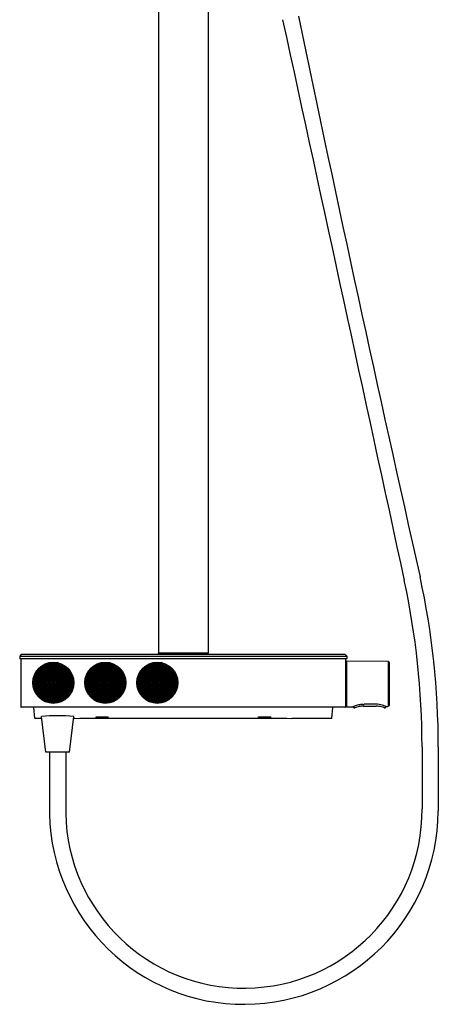
# Model space of a CAD drawing. Extents: x 8781.9 to 8797.8, y 2485.1 to 2541.9.
# Drawn here: x 8782.6 to 8797.8, y 2485.1 to 2520.9 of the extents above; entities that cross this region are included whole.
import ezdxf

# ---------------------------------------------------------------- set-up
doc = ezdxf.new("R2010")
doc.units = 0
doc.header["$LTSCALE"] = 0.64311
doc.layers.get('0').update_dxf_attribs({"color": 255, "linetype": 'CONTINUOUS'})
doc.layers.get('DEFPOINTS').update_dxf_attribs({"linetype": 'CONTINUOUS'})
doc.styles.get("Standard").update_dxf_attribs({"font": 'txt', "width": 0.8})

msp = doc.modelspace()

# ---------------------------------------------------------------- linework, layer by layer
for p, q in [((8787.637, 2522.917), (8787.637, 2497.834)), ((8789.448, 2522.917), (8789.448, 2497.834)), ((8789.448, 2497.834), (8787.637, 2497.834)), ((8787.637, 2497.775), (8787.637, 2497.83)), ((8789.448, 2497.775), (8789.448, 2497.83)), ((8782.657, 2497.775), (8782.598, 2497.716)), ((8782.598, 2497.716), (8782.598, 2497.618)), ((8782.598, 2497.716), (8794.488, 2497.716)), ((8794.488, 2497.618), (8782.598, 2497.618)), ((8782.637, 2497.606), (8782.637, 2495.878)), ((8794.429, 2497.775), (8782.657, 2497.775)), ((8783.813, 2497.48), (8783.813, 2496.752)), ((8783.813, 2497.476), (8783.824, 2497.476)), ((8783.824, 2497.48), (8783.824, 2496.752)), ((8785.702, 2497.48), (8785.702, 2496.752)), ((8785.702, 2497.476), (8785.714, 2497.476)), ((8785.714, 2497.48), (8785.714, 2496.752)), ((8787.592, 2497.48), (8787.592, 2496.752)), ((8787.592, 2497.476), (8787.604, 2497.476)), ((8787.604, 2497.48), (8787.604, 2496.752)), ((8794.488, 2497.716), (8794.429, 2497.775)), ((8794.448, 2495.878), (8794.448, 2497.606)), ((8794.448, 2497.522), (8794.468, 2497.52)), ((8794.468, 2497.545), (8794.468, 2495.88)), ((8794.476, 2497.553), (8795.98, 2497.54)), ((8794.488, 2497.716), (8794.488, 2497.618)), ((8795.986, 2497.537), (8796.021, 2497.502)), ((8795.986, 2497.537), (8795.986, 2495.888)), ((8796.023, 2497.497), (8796.023, 2495.928)), ((8783.824, 2496.752), (8783.813, 2496.752)), ((8785.714, 2496.752), (8785.702, 2496.752)), ((8787.604, 2496.752), (8787.592, 2496.752)), ((8794.436, 2495.866), (8782.649, 2495.866)), ((8783.152, 2495.463), (8783.111, 2495.855)), ((8793.934, 2495.463), (8793.975, 2495.855)), ((8794.448, 2495.903), (8794.468, 2495.905)), ((8794.476, 2495.872), (8794.7, 2495.874)), ((8794.733, 2495.853), (8794.733, 2495.888)), ((8794.764, 2495.841), (8794.745, 2495.841)), ((8795.089, 2495.903), (8795.545, 2495.903)), ((8795.88, 2495.841), (8795.86, 2495.841)), ((8795.892, 2495.853), (8795.892, 2495.895)), ((8795.917, 2495.885), (8795.98, 2495.885)), ((8795.986, 2495.888), (8796.021, 2495.923)), ((8783.4, 2495.453), (8783.164, 2495.453)), ((8783.548, 2494.227), (8783.391, 2495.524)), ((8784.404, 2494.227), (8784.561, 2495.526)), ((8784.606, 2495.453), (8784.552, 2495.453)), ((8784.606, 2495.453), (8784.783, 2495.464)), ((8784.783, 2495.464), (8792.303, 2495.464)), ((8792.303, 2495.464), (8792.48, 2495.453)), ((8793.922, 2495.453), (8792.48, 2495.453)), ((8797.808, 2494.427), (8797.808, 2492.081)), ((8784.404, 2494.227), (8783.548, 2494.227)), ((8783.681, 2494.227), (8783.681, 2491.988)), ((8784.271, 2494.227), (8784.271, 2492.008))]:
    msp.add_line(p, q)
for centre, radius in [((8783.818, 2496.752), 0.747), ((8783.818, 2496.752), 0.728), ((8785.708, 2496.752), 0.747), ((8785.708, 2496.752), 0.728), ((8787.598, 2496.752), 0.747), ((8787.598, 2496.752), 0.728)]:
    msp.add_circle(centre, radius)
for centre, radius, start, end in [((808466.088, 175897.485), 818252.933, 192.232920303, 192.234380571), ((10074.456, 2788.533), 1309.361, 191.790765, 192.703393), ((8768.685, 2494.428), 28.532, 359.998, 12.2344), ((8768.675, 2494.427), 29.133, 0.0002, 12.2322), ((8787.641, 2497.83), 0.004, 90, 180), ((8789.444, 2497.83), 0.004, 0, 90), ((8782.649, 2497.606), 0.012, 90, 180), ((8783.818, 2496.752), 0.709, 90.4775, 89.5251), ((8785.708, 2496.752), 0.709, 90.4775, 89.5251), ((8787.598, 2496.752), 0.709, 90.4775, 89.5251), ((8794.436, 2497.606), 0.012, 0, 90), ((8794.476, 2497.545), 0.008, 90, 180), ((8795.98, 2497.532), 0.008, 44.7449, 89.5), ((8796.015, 2497.497), 0.008, 0, 44.3797), ((8783.818, 2496.752), 0.677, 90.5, 89.5027), ((8783.818, 2496.752), 0.65, 90.5195, 89.4805), ((8783.818, 2496.752), 0.621, 90.5435, 89.4565), ((8783.818, 2496.752), 0.593, 90.5692, 89.4308), ((8783.818, 2496.752), 0.565, 90.5973, 89.4027), ((8783.818, 2496.752), 0.537, 90.6284, 89.3716), ((8783.818, 2496.752), 0.509, 90.6647, 89.3389), ((8783.818, 2496.752), 0.481, 90.7033, 89.3005), ((8783.818, 2496.752), 0.453, 90.7447, 89.2553), ((8783.818, 2496.752), 0.425, 90.7958, 89.2085), ((8783.818, 2496.752), 0.397, 90.8518, 89.1528), ((8783.818, 2496.752), 0.369, 90.9138, 89.0862), ((8785.708, 2496.752), 0.677, 90.5, 89.5027), ((8785.708, 2496.752), 0.65, 90.5195, 89.4805), ((8785.708, 2496.752), 0.621, 90.5435, 89.4565), ((8785.708, 2496.752), 0.593, 90.5692, 89.4308), ((8785.708, 2496.752), 0.565, 90.5973, 89.4027), ((8785.708, 2496.752), 0.537, 90.6284, 89.3716), ((8785.708, 2496.752), 0.509, 90.6647, 89.3389), ((8785.708, 2496.752), 0.481, 90.7033, 89.3005), ((8785.708, 2496.752), 0.453, 90.7447, 89.2553), ((8785.708, 2496.752), 0.425, 90.7958, 89.2085), ((8785.708, 2496.752), 0.397, 90.8518, 89.1528), ((8785.708, 2496.752), 0.369, 90.9138, 89.0862), ((8787.598, 2496.752), 0.677, 90.5, 89.5027), ((8787.598, 2496.752), 0.65, 90.5195, 89.4805), ((8787.598, 2496.752), 0.621, 90.5435, 89.4565), ((8787.598, 2496.752), 0.593, 90.5692, 89.4308), ((8787.598, 2496.752), 0.565, 90.5973, 89.4027), ((8787.598, 2496.752), 0.537, 90.6284, 89.3716), ((8787.598, 2496.752), 0.509, 90.6647, 89.3389), ((8787.598, 2496.752), 0.481, 90.7033, 89.3005), ((8787.598, 2496.752), 0.453, 90.7447, 89.2553), ((8787.598, 2496.752), 0.425, 90.7958, 89.2085), ((8787.598, 2496.752), 0.397, 90.8518, 89.1528), ((8787.598, 2496.752), 0.369, 90.9138, 89.0862), ((8783.818, 2496.752), 0.341, 90.9887, 89.0113), ((8783.818, 2496.752), 0.313, 91.0769, 88.9231), ((8783.818, 2496.752), 0.285, 91.1824, 88.8176), ((8783.818, 2496.752), 0.257, 91.3108, 88.6892), ((8783.818, 2496.752), 0.23, 91.4704, 88.5296), ((8783.818, 2496.752), 0.202, 91.6744, 88.3256), ((8783.818, 2496.752), 0.174, 91.9441, 88.0559), ((8783.818, 2496.752), 0.146, 92.3174, 87.6826), ((8783.818, 2496.752), 0.118, 92.8682, 87.1318), ((8783.818, 2496.752), 0.0898, 93.7721, 86.2482), ((8783.818, 2496.752), 0.0618, 95.4824, 84.5471), ((8783.818, 2496.752), 0.0339, 100.0446, 80.0098), ((8785.708, 2496.752), 0.341, 90.9887, 89.0113), ((8785.708, 2496.752), 0.313, 91.0769, 88.9231), ((8785.708, 2496.752), 0.285, 91.1824, 88.8176), ((8785.708, 2496.752), 0.257, 91.3108, 88.6892), ((8785.708, 2496.752), 0.23, 91.4704, 88.5296), ((8785.708, 2496.752), 0.202, 91.6744, 88.3256), ((8785.708, 2496.752), 0.174, 91.9441, 88.0559), ((8785.708, 2496.752), 0.146, 92.3174, 87.6826), ((8785.708, 2496.752), 0.118, 92.8682, 87.1318), ((8785.708, 2496.752), 0.0898, 93.7721, 86.2482), ((8785.708, 2496.752), 0.0618, 95.4824, 84.5471), ((8785.708, 2496.752), 0.0339, 100.0446, 80.0098), ((8787.598, 2496.752), 0.341, 90.9887, 89.0113), ((8787.598, 2496.752), 0.313, 91.0769, 88.9231), ((8787.598, 2496.752), 0.285, 91.1824, 88.8176), ((8787.598, 2496.752), 0.257, 91.3108, 88.6892), ((8787.598, 2496.752), 0.23, 91.4704, 88.5296), ((8787.598, 2496.752), 0.202, 91.6744, 88.3256), ((8787.598, 2496.752), 0.174, 91.9441, 88.0559), ((8787.598, 2496.752), 0.146, 92.3174, 87.6826), ((8787.598, 2496.752), 0.118, 92.8682, 87.1318), ((8787.598, 2496.752), 0.0898, 93.7721, 86.2482), ((8787.598, 2496.752), 0.0618, 95.4824, 84.5471), ((8787.598, 2496.752), 0.0339, 100.0446, 80.0098), ((8782.649, 2495.878), 0.012, 180, 270), ((8783.099, 2495.854), 0.012, 6, 90), ((8793.987, 2495.854), 0.012, 90, 173.9998), ((8794.436, 2495.878), 0.012, 270, 0), ((8794.476, 2495.88), 0.008, 180, 270), ((8794.7, 2495.886), 0.012, 270.5, 294.6812), ((8795.249, 2494.69), 1.305, 111.9711, 114.6812), ((8794.745, 2495.853), 0.012, 180.2996, 270), ((8795.175, 2494.875), 1.105, 107.6937, 111.9711), ((8794.764, 2495.877), 0.036, 270, 290.7261), ((8795.131, 2494.906), 1.001, 101.5999, 110.7261), ((8795.111, 2495.075), 0.895, 98.6501, 107.6937), ((8795.091, 2495.068), 0.835, 90.14, 101.1102), ((8795.083, 2495.256), 0.712, 90.3997, 98.6501), ((8795.037, 2501.957), 5.989, 270.3997, 270.7132), ((8796.086, 2417.632), 78.343, 90.40027, 90.7132), ((8795.542, 2495.177), 0.795, 72.5958, 90.2058), ((8795.535, 2495.083), 0.82, 74.996, 89.3477), ((8795.383, 2494.568), 1.357, 69.9464, 74.3952), ((8795.444, 2494.847), 1.139, 65.7407, 72.884), ((8795.86, 2495.877), 0.036, 249.9464, 270), ((8795.88, 2495.853), 0.012, 270, 359.7004), ((8795.917, 2495.897), 0.012, 245.7407, 270.5), ((8795.98, 2495.893), 0.008, 270.5, 315.2551), ((8796.015, 2495.928), 0.008, 315.6203, 360), ((8783.164, 2495.465), 0.012, 186, 270), ((8783.988, 2489.704), 5.85, 84.3791, 95.8531), ((8785.376, 2495.434), 0.0638, 94.8667, 114.3645), ((8785.352, 2495.491), 0.00189, 149.5637, 247.0812), ((8785.384, 2495.58), 0.0965, 250.1825, 264.7456), ((8785.448, 2494.92), 0.583, 94.0638, 97.6469), ((8785.516, 2496.728), 1.252, 263.528, 268.903), ((8785.58, 2492.778), 2.729, 85.1067, 93.6379), ((8785.585, 2498.069), 2.594, 267.9415, 274.8538), ((8785.797, 2495.568), 0.0841, 275.0736, 292.4651), ((8785.809, 2495.45), 0.0473, 67.7721, 85.1067), ((8785.823, 2495.485), 0.00974, 53.7495, 67.7721), ((8785.828, 2495.491), 0.00153, 315.6652, 53.7495), ((8791.282, 2495.434), 0.0638, 94.8667, 114.3645), ((8791.258, 2495.491), 0.00189, 149.5637, 247.0812), ((8791.29, 2495.58), 0.0965, 250.1825, 264.7456), ((8791.354, 2494.92), 0.583, 94.0638, 97.6469), ((8791.422, 2496.728), 1.252, 263.528, 268.903), ((8791.486, 2492.778), 2.729, 85.1067, 93.6379), ((8791.491, 2498.069), 2.594, 267.9415, 274.8538), ((8791.703, 2495.568), 0.0841, 275.0736, 292.4651), ((8791.715, 2495.45), 0.0473, 67.7721, 85.1067), ((8791.729, 2495.485), 0.00974, 53.7495, 67.7721), ((8791.734, 2495.491), 0.00153, 315.6652, 53.7495), ((8793.922, 2495.465), 0.012, 270, 353.9998), ((41664.041, 2493.301), 32866.824, 179.9980363, 180.0019637), ((8790.744, 2492.126), 6.474, 181.0399, 0.4283), ((8790.744, 2492.129), 7.064, 181.1266, 359.6138)]:
    msp.add_arc(centre, radius, start, end)

# ---------------------------------------------------------------- texts
at = {"layer": 'DEFPOINTS'}
for tag, p, s in [('MODELNUMBER', (8788.543, 2514.583), 'K-23751T-9'), ('TRADENAME', (8788.543, 2514.581), 'URBANITY'), ('PRODUCT', (8788.543, 2514.579), 'SHOWER COLUMN')]:
    msp.add_attdef(tag, p, s, height=0.001, dxfattribs=at)

doc.saveas('drawing.dxf')
